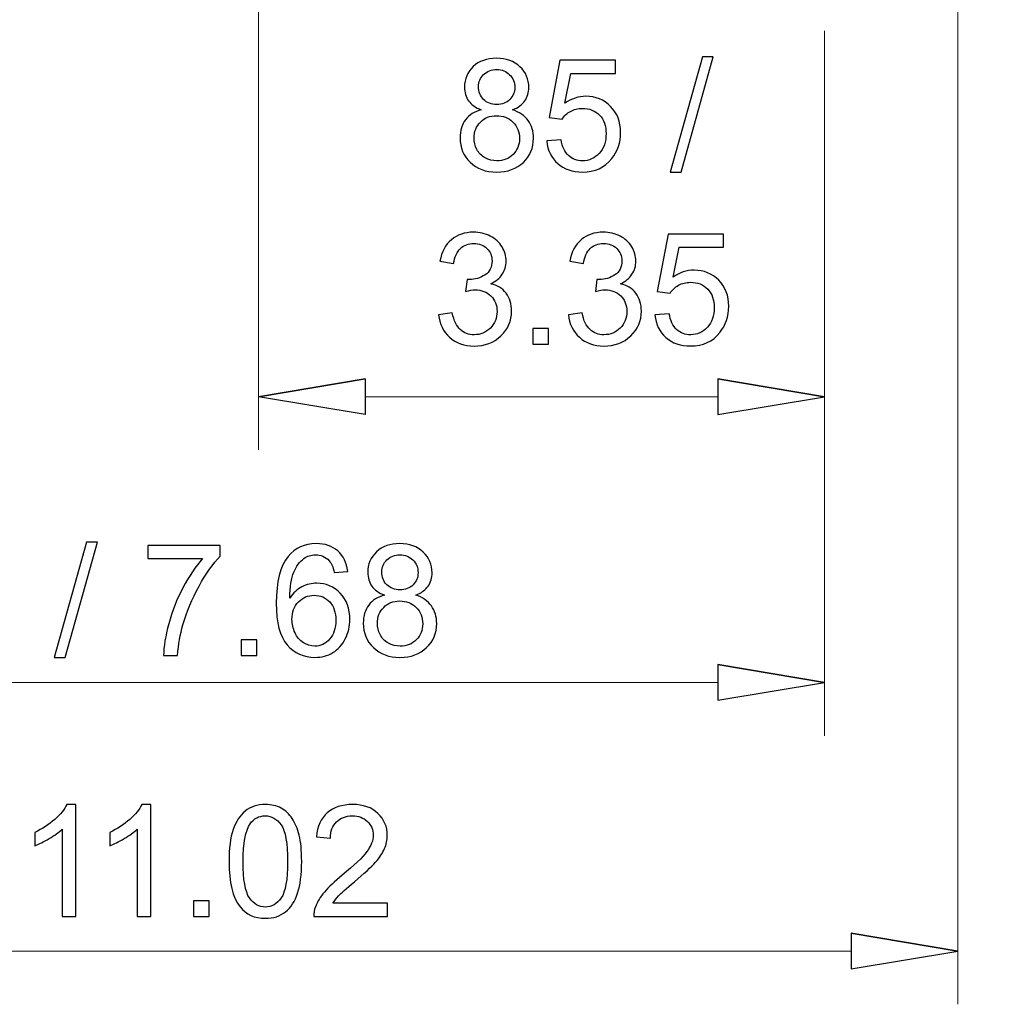
# Model space of a CAD drawing. Units: inches. Extents: x -5 to 5, y -3.7 to 3.7.
# Drawn here: x -2 to -1.3, y -1.7 to -1 of the extents above; entities that cross this region are included whole.
import ezdxf

# ---------------------------------------------------------------- set-up
doc = ezdxf.new("R2010")
doc.units = ezdxf.units.IN
doc.header["$MEASUREMENT"] = 0
doc.layers.add('HIDE', color=7, linetype='Continuous')

msp = doc.modelspace()

# ---------------------------------------------------------------- linework, layer by layer
at = {"layer": 'HIDE', "lineweight": 18}
for points in [[(-0.39374, -1.34007), (-0.39374, -1.34007), (-1.42594, -0.67752), (-1.42594, -0.67752)], [(-1.80528, -0.90504), (-1.80528, -0.90504), (-1.80528, -1.27236), (-1.80528, -1.27236)], [(-1.32233, -0.92343), (-1.32233, -0.92343), (-1.32233, -1.65516), (-1.32233, -1.65516)], [(-1.41432, -0.98289), (-1.41432, -0.98289), (-1.41432, -1.46968), (-1.41432, -1.46968)], [(-1.41432, -0.98289), (-1.41432, -0.98289), (-1.41432, -1.27236), (-1.41432, -1.27236)]]:
    msp.add_open_spline(points, degree=3, dxfattribs=at)
at = {"layer": 'HIDE'}
for points, knots in [([(-1.65143, -1.03743), (-1.65535, -1.036), (-1.65825, -1.03396), (-1.66015, -1.03129), (-1.66015, -1.03129), (-1.66203, -1.02864), (-1.66298, -1.02545), (-1.66298, -1.02174), (-1.66298, -1.02174), (-1.66298, -1.01613), (-1.66097, -1.01144), (-1.65694, -1.00762), (-1.65694, -1.00762), (-1.65291, -1.0038), (-1.64757, -1.00189), (-1.64089, -1.00189), (-1.64089, -1.00189), (-1.63417, -1.00189), (-1.62876, -1.00384), (-1.62466, -1.00774), (-1.62466, -1.00774), (-1.62057, -1.01165), (-1.61853, -1.0164), (-1.61853, -1.02201), (-1.61853, -1.02201), (-1.61853, -1.02557), (-1.61946, -1.02867), (-1.62132, -1.03132), (-1.62132, -1.03132), (-1.6232, -1.03396), (-1.62604, -1.036), (-1.62985, -1.03743), (-1.62985, -1.03743), (-1.62514, -1.03897), (-1.62154, -1.04144), (-1.61907, -1.04489), (-1.61907, -1.04489), (-1.61661, -1.04831), (-1.61537, -1.05241), (-1.61537, -1.05716), (-1.61537, -1.05716), (-1.61537, -1.06375), (-1.6177, -1.06927), (-1.62235, -1.07375), (-1.62235, -1.07375), (-1.627, -1.07823), (-1.63313, -1.08047), (-1.64073, -1.08047), (-1.64073, -1.08047), (-1.64832, -1.08047), (-1.65443, -1.07823), (-1.65909, -1.07373), (-1.65909, -1.07373), (-1.66375, -1.06924), (-1.66608, -1.06363), (-1.66608, -1.05691), (-1.66608, -1.05691), (-1.66608, -1.05191), (-1.66481, -1.04772), (-1.66226, -1.04433), (-1.66226, -1.04433), (-1.65974, -1.04096), (-1.65612, -1.03865), (-1.65143, -1.03743)], [0, 0, 0, 0, 0.058824, 0.058824, 0.058824, 0.058824, 0.117647, 0.117647, 0.117647, 0.117647, 0.176471, 0.176471, 0.176471, 0.176471, 0.235294, 0.235294, 0.235294, 0.235294, 0.294118, 0.294118, 0.294118, 0.294118, 0.352941, 0.352941, 0.352941, 0.352941, 0.411765, 0.411765, 0.411765, 0.411765, 0.470588, 0.470588, 0.470588, 0.470588, 0.529412, 0.529412, 0.529412, 0.529412, 0.588235, 0.588235, 0.588235, 0.588235, 0.647059, 0.647059, 0.647059, 0.647059, 0.705882, 0.705882, 0.705882, 0.705882, 0.764706, 0.764706, 0.764706, 0.764706, 0.823529, 0.823529, 0.823529, 0.823529, 0.882353, 0.882353, 0.882353, 0.882353, 1, 1, 1, 1]), ([(-1.60619, -1.059), (-1.60619, -1.059), (-1.59626, -1.05816), (-1.59626, -1.05816), (-1.59626, -1.05816), (-1.59552, -1.063), (-1.59382, -1.06662), (-1.59115, -1.06906), (-1.59115, -1.06906), (-1.58846, -1.07149), (-1.58524, -1.07271), (-1.58146, -1.07271), (-1.58146, -1.07271), (-1.57691, -1.07271), (-1.57306, -1.07099), (-1.56992, -1.06757), (-1.56992, -1.06757), (-1.56677, -1.06413), (-1.56519, -1.05958), (-1.56519, -1.05392), (-1.56519, -1.05392), (-1.56519, -1.04852), (-1.5667, -1.04428), (-1.56972, -1.04116), (-1.56972, -1.04116), (-1.57275, -1.03804), (-1.57671, -1.03648), (-1.58162, -1.03648), (-1.58162, -1.03648), (-1.58467, -1.03648), (-1.58741, -1.03718), (-1.58986, -1.03856), (-1.58986, -1.03856), (-1.59231, -1.03994), (-1.59423, -1.04173), (-1.59563, -1.04394), (-1.59563, -1.04394), (-1.59563, -1.04394), (-1.6045, -1.04279), (-1.6045, -1.04279), (-1.6045, -1.04279), (-1.6045, -1.04279), (-1.59705, -1.00327), (-1.59705, -1.00327), (-1.59705, -1.00327), (-1.59705, -1.00327), (-1.55878, -1.00327), (-1.55878, -1.00327), (-1.55878, -1.00327), (-1.55878, -1.00327), (-1.55878, -1.0123), (-1.55878, -1.0123), (-1.55878, -1.0123), (-1.55878, -1.0123), (-1.58948, -1.0123), (-1.58948, -1.0123), (-1.58948, -1.0123), (-1.58948, -1.0123), (-1.59364, -1.03297), (-1.59364, -1.03297), (-1.59364, -1.03297), (-1.58902, -1.02975), (-1.58417, -1.02813), (-1.57909, -1.02813), (-1.57909, -1.02813), (-1.57237, -1.02813), (-1.56671, -1.03046), (-1.56209, -1.03512), (-1.56209, -1.03512), (-1.55747, -1.03978), (-1.55516, -1.04576), (-1.55516, -1.05307), (-1.55516, -1.05307), (-1.55516, -1.06004), (-1.5572, -1.06606), (-1.56125, -1.07113), (-1.56125, -1.07113), (-1.56619, -1.07735), (-1.57293, -1.08047), (-1.58146, -1.08047), (-1.58146, -1.08047), (-1.58846, -1.08047), (-1.59418, -1.07852), (-1.59861, -1.07459), (-1.59861, -1.07459), (-1.60303, -1.07067), (-1.60556, -1.06547), (-1.60619, -1.059)], [0, 0, 0, 0, 0.043478, 0.043478, 0.043478, 0.043478, 0.086957, 0.086957, 0.086957, 0.086957, 0.130435, 0.130435, 0.130435, 0.130435, 0.173913, 0.173913, 0.173913, 0.173913, 0.217391, 0.217391, 0.217391, 0.217391, 0.26087, 0.26087, 0.26087, 0.26087, 0.304348, 0.304348, 0.304348, 0.304348, 0.347826, 0.347826, 0.347826, 0.347826, 0.391304, 0.391304, 0.391304, 0.391304, 0.434783, 0.434783, 0.434783, 0.434783, 0.478261, 0.478261, 0.478261, 0.478261, 0.521739, 0.521739, 0.521739, 0.521739, 0.565217, 0.565217, 0.565217, 0.565217, 0.608696, 0.608696, 0.608696, 0.608696, 0.652174, 0.652174, 0.652174, 0.652174, 0.695652, 0.695652, 0.695652, 0.695652, 0.73913, 0.73913, 0.73913, 0.73913, 0.782609, 0.782609, 0.782609, 0.782609, 0.826087, 0.826087, 0.826087, 0.826087, 0.869565, 0.869565, 0.869565, 0.869565, 0.913043, 0.913043, 0.913043, 0.913043, 1, 1, 1, 1]), ([(-1.52099, -1.08047), (-1.52099, -1.08047), (-1.49869, -1.0009), (-1.49869, -1.0009), (-1.49869, -1.0009), (-1.49869, -1.0009), (-1.49113, -1.0009), (-1.49113, -1.0009), (-1.49113, -1.0009), (-1.49113, -1.0009), (-1.51338, -1.08047), (-1.51338, -1.08047), (-1.51338, -1.08047), (-1.51338, -1.08047), (-1.52099, -1.08047), (-1.52099, -1.08047)], [0, 0, 0, 0, 0.2, 0.2, 0.2, 0.2, 0.4, 0.4, 0.4, 0.4, 0.6, 0.6, 0.6, 0.6, 1, 1, 1, 1]), ([(-1.65332, -1.02142), (-1.65332, -1.02505), (-1.65214, -1.02803), (-1.64981, -1.03034), (-1.64981, -1.03034), (-1.64746, -1.03265), (-1.64442, -1.03381), (-1.64067, -1.03381), (-1.64067, -1.03381), (-1.63704, -1.03381), (-1.63404, -1.03267), (-1.63172, -1.03037), (-1.63172, -1.03037), (-1.62939, -1.02808), (-1.62824, -1.02527), (-1.62824, -1.02195), (-1.62824, -1.02195), (-1.62824, -1.01848), (-1.62942, -1.01557), (-1.63182, -1.01321), (-1.63182, -1.01321), (-1.63422, -1.01085), (-1.6372, -1.00966), (-1.64078, -1.00966), (-1.64078, -1.00966), (-1.64438, -1.00966), (-1.64737, -1.01083), (-1.64976, -1.01312), (-1.64976, -1.01312), (-1.65214, -1.01543), (-1.65332, -1.01821), (-1.65332, -1.02142)], [0, 0, 0, 0, 0.111111, 0.111111, 0.111111, 0.111111, 0.222222, 0.222222, 0.222222, 0.222222, 0.333333, 0.333333, 0.333333, 0.333333, 0.444444, 0.444444, 0.444444, 0.444444, 0.555556, 0.555556, 0.555556, 0.555556, 0.666667, 0.666667, 0.666667, 0.666667, 0.777778, 0.777778, 0.777778, 0.777778, 1, 1, 1, 1]), ([(-1.65637, -1.05696), (-1.65637, -1.05965), (-1.65572, -1.06227), (-1.65445, -1.06478), (-1.65445, -1.06478), (-1.65318, -1.0673), (-1.65128, -1.06925), (-1.64875, -1.07063), (-1.64875, -1.07063), (-1.64623, -1.07201), (-1.64352, -1.07271), (-1.64062, -1.07271), (-1.64062, -1.07271), (-1.63611, -1.07271), (-1.63238, -1.07126), (-1.62944, -1.06834), (-1.62944, -1.06834), (-1.6265, -1.06544), (-1.62503, -1.06175), (-1.62503, -1.05727), (-1.62503, -1.05727), (-1.62503, -1.05272), (-1.62654, -1.04895), (-1.62957, -1.04598), (-1.62957, -1.04598), (-1.63259, -1.043), (-1.63639, -1.04152), (-1.64094, -1.04152), (-1.64094, -1.04152), (-1.64539, -1.04152), (-1.64906, -1.04299), (-1.65198, -1.04593), (-1.65198, -1.04593), (-1.6549, -1.04888), (-1.65637, -1.05256), (-1.65637, -1.05696)], [0, 0, 0, 0, 0.1, 0.1, 0.1, 0.1, 0.2, 0.2, 0.2, 0.2, 0.3, 0.3, 0.3, 0.3, 0.4, 0.4, 0.4, 0.4, 0.5, 0.5, 0.5, 0.5, 0.6, 0.6, 0.6, 0.6, 0.7, 0.7, 0.7, 0.7, 0.8, 0.8, 0.8, 0.8, 1, 1, 1, 1]), ([(-1.68088, -1.17894), (-1.68088, -1.17894), (-1.67144, -1.17769), (-1.67144, -1.17769), (-1.67144, -1.17769), (-1.67034, -1.18304), (-1.6685, -1.18689), (-1.6659, -1.18926), (-1.6659, -1.18926), (-1.66328, -1.19162), (-1.66011, -1.19281), (-1.65637, -1.19281), (-1.65637, -1.19281), (-1.65193, -1.19281), (-1.64816, -1.19126), (-1.6451, -1.18819), (-1.6451, -1.18819), (-1.64206, -1.1851), (-1.64051, -1.18129), (-1.64051, -1.17674), (-1.64051, -1.17674), (-1.64051, -1.1724), (-1.64193, -1.16881), (-1.64476, -1.166), (-1.64476, -1.166), (-1.64761, -1.16319), (-1.65121, -1.16178), (-1.65558, -1.16178), (-1.65558, -1.16178), (-1.65737, -1.16178), (-1.65959, -1.16213), (-1.66224, -1.16283), (-1.66224, -1.16283), (-1.66224, -1.16283), (-1.66119, -1.15454), (-1.66119, -1.15454), (-1.66119, -1.15454), (-1.66056, -1.15461), (-1.66006, -1.15464), (-1.65967, -1.15464), (-1.65967, -1.15464), (-1.65565, -1.15464), (-1.65203, -1.15359), (-1.64881, -1.15149), (-1.64881, -1.15149), (-1.64558, -1.14939), (-1.64397, -1.14615), (-1.64397, -1.14178), (-1.64397, -1.14178), (-1.64397, -1.13832), (-1.64515, -1.13544), (-1.6475, -1.13318), (-1.6475, -1.13318), (-1.64985, -1.13091), (-1.65287, -1.12976), (-1.65658, -1.12976), (-1.65658, -1.12976), (-1.66026, -1.12976), (-1.66332, -1.13092), (-1.66576, -1.13322), (-1.66576, -1.13322), (-1.66821, -1.13553), (-1.66979, -1.139), (-1.67049, -1.14363), (-1.67049, -1.14363), (-1.67049, -1.14363), (-1.67993, -1.14194), (-1.67993, -1.14194), (-1.67993, -1.14194), (-1.67878, -1.1356), (-1.67615, -1.13069), (-1.67206, -1.12721), (-1.67206, -1.12721), (-1.66796, -1.12374), (-1.66287, -1.12198), (-1.65678, -1.12198), (-1.65678, -1.12198), (-1.65259, -1.12198), (-1.64872, -1.12289), (-1.64519, -1.12469), (-1.64519, -1.12469), (-1.64166, -1.1265), (-1.63895, -1.12895), (-1.63707, -1.13207), (-1.63707, -1.13207), (-1.63521, -1.13519), (-1.63426, -1.13848), (-1.63426, -1.142), (-1.63426, -1.142), (-1.63426, -1.14531), (-1.63515, -1.14834), (-1.63695, -1.15108), (-1.63695, -1.15108), (-1.63874, -1.1538), (-1.64137, -1.15597), (-1.64487, -1.15758), (-1.64487, -1.15758), (-1.64031, -1.15862), (-1.63679, -1.16081), (-1.63426, -1.16412), (-1.63426, -1.16412), (-1.63175, -1.16742), (-1.6305, -1.17156), (-1.6305, -1.17652), (-1.6305, -1.17652), (-1.6305, -1.18324), (-1.63293, -1.18894), (-1.63784, -1.19361), (-1.63784, -1.19361), (-1.64273, -1.19829), (-1.64893, -1.20062), (-1.65642, -1.20062), (-1.65642, -1.20062), (-1.66318, -1.20062), (-1.66878, -1.19861), (-1.67325, -1.19458), (-1.67325, -1.19458), (-1.67771, -1.19057), (-1.68025, -1.18535), (-1.68088, -1.17894)], [0, 0, 0, 0, 0.032258, 0.032258, 0.032258, 0.032258, 0.064516, 0.064516, 0.064516, 0.064516, 0.096774, 0.096774, 0.096774, 0.096774, 0.129032, 0.129032, 0.129032, 0.129032, 0.16129, 0.16129, 0.16129, 0.16129, 0.193548, 0.193548, 0.193548, 0.193548, 0.225806, 0.225806, 0.225806, 0.225806, 0.258065, 0.258065, 0.258065, 0.258065, 0.290323, 0.290323, 0.290323, 0.290323, 0.322581, 0.322581, 0.322581, 0.322581, 0.354839, 0.354839, 0.354839, 0.354839, 0.387097, 0.387097, 0.387097, 0.387097, 0.419355, 0.419355, 0.419355, 0.419355, 0.451613, 0.451613, 0.451613, 0.451613, 0.483871, 0.483871, 0.483871, 0.483871, 0.516129, 0.516129, 0.516129, 0.516129, 0.548387, 0.548387, 0.548387, 0.548387, 0.580645, 0.580645, 0.580645, 0.580645, 0.612903, 0.612903, 0.612903, 0.612903, 0.645161, 0.645161, 0.645161, 0.645161, 0.677419, 0.677419, 0.677419, 0.677419, 0.709677, 0.709677, 0.709677, 0.709677, 0.741935, 0.741935, 0.741935, 0.741935, 0.774194, 0.774194, 0.774194, 0.774194, 0.806452, 0.806452, 0.806452, 0.806452, 0.83871, 0.83871, 0.83871, 0.83871, 0.870968, 0.870968, 0.870968, 0.870968, 0.903226, 0.903226, 0.903226, 0.903226, 0.935484, 0.935484, 0.935484, 0.935484, 1, 1, 1, 1]), ([(-1.59122, -1.17894), (-1.59122, -1.17894), (-1.58178, -1.17769), (-1.58178, -1.17769), (-1.58178, -1.17769), (-1.58069, -1.18304), (-1.57885, -1.18689), (-1.57625, -1.18926), (-1.57625, -1.18926), (-1.57363, -1.19162), (-1.57046, -1.19281), (-1.56672, -1.19281), (-1.56672, -1.19281), (-1.56227, -1.19281), (-1.55851, -1.19126), (-1.55544, -1.18819), (-1.55544, -1.18819), (-1.5524, -1.1851), (-1.55086, -1.18129), (-1.55086, -1.17674), (-1.55086, -1.17674), (-1.55086, -1.1724), (-1.55228, -1.16881), (-1.55511, -1.166), (-1.55511, -1.166), (-1.55795, -1.16319), (-1.56156, -1.16178), (-1.56593, -1.16178), (-1.56593, -1.16178), (-1.56772, -1.16178), (-1.56994, -1.16213), (-1.57259, -1.16283), (-1.57259, -1.16283), (-1.57259, -1.16283), (-1.57154, -1.15454), (-1.57154, -1.15454), (-1.57154, -1.15454), (-1.57091, -1.15461), (-1.57041, -1.15464), (-1.57001, -1.15464), (-1.57001, -1.15464), (-1.566, -1.15464), (-1.56238, -1.15359), (-1.55915, -1.15149), (-1.55915, -1.15149), (-1.55593, -1.14939), (-1.55431, -1.14615), (-1.55431, -1.14178), (-1.55431, -1.14178), (-1.55431, -1.13832), (-1.5555, -1.13544), (-1.55785, -1.13318), (-1.55785, -1.13318), (-1.56019, -1.13091), (-1.56322, -1.12976), (-1.56693, -1.12976), (-1.56693, -1.12976), (-1.5706, -1.12976), (-1.57367, -1.13092), (-1.5761, -1.13322), (-1.5761, -1.13322), (-1.57856, -1.13553), (-1.58013, -1.139), (-1.58083, -1.14363), (-1.58083, -1.14363), (-1.58083, -1.14363), (-1.59028, -1.14194), (-1.59028, -1.14194), (-1.59028, -1.14194), (-1.58913, -1.1356), (-1.5865, -1.13069), (-1.58241, -1.12721), (-1.58241, -1.12721), (-1.57831, -1.12374), (-1.57322, -1.12198), (-1.56713, -1.12198), (-1.56713, -1.12198), (-1.56293, -1.12198), (-1.55906, -1.12289), (-1.55554, -1.12469), (-1.55554, -1.12469), (-1.552, -1.1265), (-1.5493, -1.12895), (-1.54742, -1.13207), (-1.54742, -1.13207), (-1.54556, -1.13519), (-1.54461, -1.13848), (-1.54461, -1.142), (-1.54461, -1.142), (-1.54461, -1.14531), (-1.5455, -1.14834), (-1.5473, -1.15108), (-1.5473, -1.15108), (-1.54909, -1.1538), (-1.55172, -1.15597), (-1.55521, -1.15758), (-1.55521, -1.15758), (-1.55066, -1.15862), (-1.54713, -1.16081), (-1.54461, -1.16412), (-1.54461, -1.16412), (-1.5421, -1.16742), (-1.54084, -1.17156), (-1.54084, -1.17652), (-1.54084, -1.17652), (-1.54084, -1.18324), (-1.54328, -1.18894), (-1.54819, -1.19361), (-1.54819, -1.19361), (-1.55308, -1.19829), (-1.55928, -1.20062), (-1.56677, -1.20062), (-1.56677, -1.20062), (-1.57352, -1.20062), (-1.57913, -1.19861), (-1.58359, -1.19458), (-1.58359, -1.19458), (-1.58806, -1.19057), (-1.5906, -1.18535), (-1.59122, -1.17894)], [0, 0, 0, 0, 0.032258, 0.032258, 0.032258, 0.032258, 0.064516, 0.064516, 0.064516, 0.064516, 0.096774, 0.096774, 0.096774, 0.096774, 0.129032, 0.129032, 0.129032, 0.129032, 0.16129, 0.16129, 0.16129, 0.16129, 0.193548, 0.193548, 0.193548, 0.193548, 0.225806, 0.225806, 0.225806, 0.225806, 0.258065, 0.258065, 0.258065, 0.258065, 0.290323, 0.290323, 0.290323, 0.290323, 0.322581, 0.322581, 0.322581, 0.322581, 0.354839, 0.354839, 0.354839, 0.354839, 0.387097, 0.387097, 0.387097, 0.387097, 0.419355, 0.419355, 0.419355, 0.419355, 0.451613, 0.451613, 0.451613, 0.451613, 0.483871, 0.483871, 0.483871, 0.483871, 0.516129, 0.516129, 0.516129, 0.516129, 0.548387, 0.548387, 0.548387, 0.548387, 0.580645, 0.580645, 0.580645, 0.580645, 0.612903, 0.612903, 0.612903, 0.612903, 0.645161, 0.645161, 0.645161, 0.645161, 0.677419, 0.677419, 0.677419, 0.677419, 0.709677, 0.709677, 0.709677, 0.709677, 0.741935, 0.741935, 0.741935, 0.741935, 0.774194, 0.774194, 0.774194, 0.774194, 0.806452, 0.806452, 0.806452, 0.806452, 0.83871, 0.83871, 0.83871, 0.83871, 0.870968, 0.870968, 0.870968, 0.870968, 0.903226, 0.903226, 0.903226, 0.903226, 0.935484, 0.935484, 0.935484, 0.935484, 1, 1, 1, 1]), ([(-1.53149, -1.1791), (-1.53149, -1.1791), (-1.52157, -1.17826), (-1.52157, -1.17826), (-1.52157, -1.17826), (-1.52083, -1.18309), (-1.51913, -1.18671), (-1.51646, -1.18915), (-1.51646, -1.18915), (-1.51377, -1.19159), (-1.51055, -1.19281), (-1.50677, -1.19281), (-1.50677, -1.19281), (-1.50222, -1.19281), (-1.49836, -1.19109), (-1.49523, -1.18767), (-1.49523, -1.18767), (-1.49207, -1.18422), (-1.4905, -1.17967), (-1.4905, -1.17401), (-1.4905, -1.17401), (-1.4905, -1.16862), (-1.492, -1.16437), (-1.49503, -1.16126), (-1.49503, -1.16126), (-1.49806, -1.15814), (-1.50202, -1.15658), (-1.50693, -1.15658), (-1.50693, -1.15658), (-1.50997, -1.15658), (-1.51272, -1.15728), (-1.51517, -1.15866), (-1.51517, -1.15866), (-1.51762, -1.16004), (-1.51954, -1.16183), (-1.52094, -1.16403), (-1.52094, -1.16403), (-1.52094, -1.16403), (-1.52981, -1.16289), (-1.52981, -1.16289), (-1.52981, -1.16289), (-1.52981, -1.16289), (-1.52235, -1.12336), (-1.52235, -1.12336), (-1.52235, -1.12336), (-1.52235, -1.12336), (-1.48408, -1.12336), (-1.48408, -1.12336), (-1.48408, -1.12336), (-1.48408, -1.12336), (-1.48408, -1.13239), (-1.48408, -1.13239), (-1.48408, -1.13239), (-1.48408, -1.13239), (-1.51479, -1.13239), (-1.51479, -1.13239), (-1.51479, -1.13239), (-1.51479, -1.13239), (-1.51895, -1.15307), (-1.51895, -1.15307), (-1.51895, -1.15307), (-1.51433, -1.14984), (-1.50947, -1.14823), (-1.5044, -1.14823), (-1.5044, -1.14823), (-1.49768, -1.14823), (-1.49202, -1.15056), (-1.4874, -1.15522), (-1.4874, -1.15522), (-1.48278, -1.15987), (-1.48046, -1.16586), (-1.48046, -1.17317), (-1.48046, -1.17317), (-1.48046, -1.18014), (-1.48251, -1.18616), (-1.48656, -1.19123), (-1.48656, -1.19123), (-1.4915, -1.19744), (-1.49824, -1.20056), (-1.50677, -1.20056), (-1.50677, -1.20056), (-1.51377, -1.20056), (-1.51949, -1.19861), (-1.52391, -1.19469), (-1.52391, -1.19469), (-1.52834, -1.19076), (-1.53087, -1.18557), (-1.53149, -1.1791)], [0, 0, 0, 0, 0.043478, 0.043478, 0.043478, 0.043478, 0.086957, 0.086957, 0.086957, 0.086957, 0.130435, 0.130435, 0.130435, 0.130435, 0.173913, 0.173913, 0.173913, 0.173913, 0.217391, 0.217391, 0.217391, 0.217391, 0.26087, 0.26087, 0.26087, 0.26087, 0.304348, 0.304348, 0.304348, 0.304348, 0.347826, 0.347826, 0.347826, 0.347826, 0.391304, 0.391304, 0.391304, 0.391304, 0.434783, 0.434783, 0.434783, 0.434783, 0.478261, 0.478261, 0.478261, 0.478261, 0.521739, 0.521739, 0.521739, 0.521739, 0.565217, 0.565217, 0.565217, 0.565217, 0.608696, 0.608696, 0.608696, 0.608696, 0.652174, 0.652174, 0.652174, 0.652174, 0.695652, 0.695652, 0.695652, 0.695652, 0.73913, 0.73913, 0.73913, 0.73913, 0.782609, 0.782609, 0.782609, 0.782609, 0.826087, 0.826087, 0.826087, 0.826087, 0.869565, 0.869565, 0.869565, 0.869565, 0.913043, 0.913043, 0.913043, 0.913043, 1, 1, 1, 1]), ([(-1.61584, -1.19926), (-1.61584, -1.19926), (-1.61584, -1.18849), (-1.61584, -1.18849), (-1.61584, -1.18849), (-1.61584, -1.18849), (-1.60507, -1.18849), (-1.60507, -1.18849), (-1.60507, -1.18849), (-1.60507, -1.18849), (-1.60507, -1.19926), (-1.60507, -1.19926), (-1.60507, -1.19926), (-1.60507, -1.19926), (-1.61584, -1.19926), (-1.61584, -1.19926)], [0, 0, 0, 0, 0.2, 0.2, 0.2, 0.2, 0.4, 0.4, 0.4, 0.4, 0.6, 0.6, 0.6, 0.6, 1, 1, 1, 1]), ([(-1.73169, -1.2233), (-1.73169, -1.2233), (-1.80528, -1.23556), (-1.80528, -1.23556), (-1.80528, -1.23556), (-1.80528, -1.23556), (-1.73169, -1.2233), (-1.73169, -1.2233)], [0, 0, 0, 0, 0.333333, 0.333333, 0.333333, 0.333333, 1, 1, 1, 1]), ([(-1.80528, -1.23556), (-1.80528, -1.23556), (-1.73169, -1.24783), (-1.73169, -1.24783), (-1.73169, -1.24783), (-1.73169, -1.24783), (-1.73169, -1.2233), (-1.73169, -1.2233), (-1.73169, -1.2233), (-1.73169, -1.2233), (-1.80528, -1.23556), (-1.80528, -1.23556)], [0, 0, 0, 0, 0.25, 0.25, 0.25, 0.25, 0.5, 0.5, 0.5, 0.5, 1, 1, 1, 1]), ([(-1.48791, -1.2233), (-1.48791, -1.2233), (-1.41432, -1.23556), (-1.41432, -1.23556), (-1.41432, -1.23556), (-1.41432, -1.23556), (-1.48791, -1.2233), (-1.48791, -1.2233)], [0, 0, 0, 0, 0.333333, 0.333333, 0.333333, 0.333333, 1, 1, 1, 1]), ([(-1.41432, -1.23556), (-1.41432, -1.23556), (-1.48791, -1.24783), (-1.48791, -1.24783), (-1.48791, -1.24783), (-1.48791, -1.24783), (-1.48791, -1.2233), (-1.48791, -1.2233), (-1.48791, -1.2233), (-1.48791, -1.2233), (-1.41432, -1.23556), (-1.41432, -1.23556)], [0, 0, 0, 0, 0.25, 0.25, 0.25, 0.25, 0.5, 0.5, 0.5, 0.5, 1, 1, 1, 1]), ([(-1.94644, -1.41559), (-1.94644, -1.41559), (-1.92413, -1.33602), (-1.92413, -1.33602), (-1.92413, -1.33602), (-1.92413, -1.33602), (-1.91657, -1.33602), (-1.91657, -1.33602), (-1.91657, -1.33602), (-1.91657, -1.33602), (-1.93882, -1.41559), (-1.93882, -1.41559), (-1.93882, -1.41559), (-1.93882, -1.41559), (-1.94644, -1.41559), (-1.94644, -1.41559)], [0, 0, 0, 0, 0.2, 0.2, 0.2, 0.2, 0.4, 0.4, 0.4, 0.4, 0.6, 0.6, 0.6, 0.6, 1, 1, 1, 1]), ([(-1.88162, -1.34742), (-1.88162, -1.34742), (-1.88162, -1.33833), (-1.88162, -1.33833), (-1.88162, -1.33833), (-1.88162, -1.33833), (-1.83181, -1.33833), (-1.83181, -1.33833), (-1.83181, -1.33833), (-1.83181, -1.33833), (-1.83181, -1.34568), (-1.83181, -1.34568), (-1.83181, -1.34568), (-1.8367, -1.35089), (-1.84156, -1.35783), (-1.84637, -1.36646), (-1.84637, -1.36646), (-1.85118, -1.3751), (-1.8549, -1.384), (-1.85752, -1.39312), (-1.85752, -1.39312), (-1.85942, -1.39957), (-1.86062, -1.40661), (-1.86114, -1.41428), (-1.86114, -1.41428), (-1.86114, -1.41428), (-1.87085, -1.41428), (-1.87085, -1.41428), (-1.87085, -1.41428), (-1.87074, -1.40823), (-1.86956, -1.40092), (-1.86728, -1.39233), (-1.86728, -1.39233), (-1.86501, -1.38377), (-1.86175, -1.37549), (-1.8575, -1.36754), (-1.8575, -1.36754), (-1.85324, -1.35958), (-1.84872, -1.35287), (-1.84392, -1.34742), (-1.84392, -1.34742), (-1.84392, -1.34742), (-1.88162, -1.34742), (-1.88162, -1.34742)], [0, 0, 0, 0, 0.083333, 0.083333, 0.083333, 0.083333, 0.166667, 0.166667, 0.166667, 0.166667, 0.25, 0.25, 0.25, 0.25, 0.333333, 0.333333, 0.333333, 0.333333, 0.416667, 0.416667, 0.416667, 0.416667, 0.5, 0.5, 0.5, 0.5, 0.583333, 0.583333, 0.583333, 0.583333, 0.666667, 0.666667, 0.666667, 0.666667, 0.75, 0.75, 0.75, 0.75, 0.833333, 0.833333, 0.833333, 0.833333, 1, 1, 1, 1]), ([(-1.74357, -1.35618), (-1.74357, -1.35618), (-1.75296, -1.35691), (-1.75296, -1.35691), (-1.75296, -1.35691), (-1.7538, -1.3532), (-1.75498, -1.3505), (-1.75652, -1.34883), (-1.75652, -1.34883), (-1.75909, -1.34613), (-1.76224, -1.34478), (-1.76598, -1.34478), (-1.76598, -1.34478), (-1.76899, -1.34478), (-1.77163, -1.34563), (-1.7739, -1.34731), (-1.7739, -1.34731), (-1.77688, -1.34948), (-1.77922, -1.35265), (-1.78094, -1.35681), (-1.78094, -1.35681), (-1.78265, -1.36096), (-1.78354, -1.36689), (-1.78361, -1.3746), (-1.78361, -1.3746), (-1.78134, -1.37114), (-1.77856, -1.36856), (-1.77526, -1.36687), (-1.77526, -1.36687), (-1.77198, -1.36521), (-1.76853, -1.36437), (-1.76493, -1.36437), (-1.76493, -1.36437), (-1.75862, -1.36437), (-1.75326, -1.36668), (-1.74884, -1.37132), (-1.74884, -1.37132), (-1.74441, -1.37596), (-1.74219, -1.38194), (-1.74219, -1.38929), (-1.74219, -1.38929), (-1.74219, -1.39413), (-1.74325, -1.39861), (-1.74533, -1.40276), (-1.74533, -1.40276), (-1.74741, -1.4069), (-1.75027, -1.41009), (-1.75391, -1.4123), (-1.75391, -1.4123), (-1.75754, -1.4145), (-1.76167, -1.41559), (-1.76629, -1.41559), (-1.76629, -1.41559), (-1.77417, -1.41559), (-1.78059, -1.41271), (-1.78555, -1.4069), (-1.78555, -1.4069), (-1.79053, -1.40111), (-1.793, -1.39157), (-1.793, -1.37827), (-1.793, -1.37827), (-1.793, -1.3634), (-1.79026, -1.35259), (-1.78476, -1.34584), (-1.78476, -1.34584), (-1.77998, -1.33996), (-1.77353, -1.33701), (-1.76539, -1.33701), (-1.76539, -1.33701), (-1.75935, -1.33701), (-1.75439, -1.33871), (-1.75052, -1.34211), (-1.75052, -1.34211), (-1.74665, -1.3455), (-1.74434, -1.3502), (-1.74357, -1.35618)], [0, 0, 0, 0, 0.05, 0.05, 0.05, 0.05, 0.1, 0.1, 0.1, 0.1, 0.15, 0.15, 0.15, 0.15, 0.2, 0.2, 0.2, 0.2, 0.25, 0.25, 0.25, 0.25, 0.3, 0.3, 0.3, 0.3, 0.35, 0.35, 0.35, 0.35, 0.4, 0.4, 0.4, 0.4, 0.45, 0.45, 0.45, 0.45, 0.5, 0.5, 0.5, 0.5, 0.55, 0.55, 0.55, 0.55, 0.6, 0.6, 0.6, 0.6, 0.65, 0.65, 0.65, 0.65, 0.7, 0.7, 0.7, 0.7, 0.75, 0.75, 0.75, 0.75, 0.8, 0.8, 0.8, 0.8, 0.85, 0.85, 0.85, 0.85, 0.9, 0.9, 0.9, 0.9, 1, 1, 1, 1]), ([(-1.71826, -1.37256), (-1.72218, -1.37112), (-1.72508, -1.36908), (-1.72698, -1.36641), (-1.72698, -1.36641), (-1.72886, -1.36376), (-1.72981, -1.36057), (-1.72981, -1.35686), (-1.72981, -1.35686), (-1.72981, -1.35125), (-1.7278, -1.34656), (-1.72377, -1.34274), (-1.72377, -1.34274), (-1.71974, -1.33893), (-1.7144, -1.33701), (-1.70772, -1.33701), (-1.70772, -1.33701), (-1.701, -1.33701), (-1.69559, -1.33896), (-1.69149, -1.34287), (-1.69149, -1.34287), (-1.6874, -1.34677), (-1.68536, -1.35152), (-1.68536, -1.35713), (-1.68536, -1.35713), (-1.68536, -1.36069), (-1.68629, -1.3638), (-1.68815, -1.36644), (-1.68815, -1.36644), (-1.69004, -1.36908), (-1.69287, -1.37112), (-1.69668, -1.37256), (-1.69668, -1.37256), (-1.69197, -1.37409), (-1.68837, -1.37657), (-1.6859, -1.38001), (-1.6859, -1.38001), (-1.68344, -1.38343), (-1.6822, -1.38754), (-1.6822, -1.39228), (-1.6822, -1.39228), (-1.6822, -1.39887), (-1.68454, -1.40439), (-1.68918, -1.40887), (-1.68918, -1.40887), (-1.69383, -1.41335), (-1.69996, -1.41559), (-1.70756, -1.41559), (-1.70756, -1.41559), (-1.71515, -1.41559), (-1.72126, -1.41335), (-1.72592, -1.40885), (-1.72592, -1.40885), (-1.73058, -1.40436), (-1.73291, -1.39875), (-1.73291, -1.39203), (-1.73291, -1.39203), (-1.73291, -1.38703), (-1.73164, -1.38284), (-1.72909, -1.37945), (-1.72909, -1.37945), (-1.72657, -1.37609), (-1.72295, -1.37378), (-1.71826, -1.37256)], [0, 0, 0, 0, 0.058824, 0.058824, 0.058824, 0.058824, 0.117647, 0.117647, 0.117647, 0.117647, 0.176471, 0.176471, 0.176471, 0.176471, 0.235294, 0.235294, 0.235294, 0.235294, 0.294118, 0.294118, 0.294118, 0.294118, 0.352941, 0.352941, 0.352941, 0.352941, 0.411765, 0.411765, 0.411765, 0.411765, 0.470588, 0.470588, 0.470588, 0.470588, 0.529412, 0.529412, 0.529412, 0.529412, 0.588235, 0.588235, 0.588235, 0.588235, 0.647059, 0.647059, 0.647059, 0.647059, 0.705882, 0.705882, 0.705882, 0.705882, 0.764706, 0.764706, 0.764706, 0.764706, 0.823529, 0.823529, 0.823529, 0.823529, 0.882353, 0.882353, 0.882353, 0.882353, 1, 1, 1, 1]), ([(-1.72015, -1.35654), (-1.72015, -1.36017), (-1.71897, -1.36315), (-1.71664, -1.36546), (-1.71664, -1.36546), (-1.7143, -1.36777), (-1.71125, -1.36894), (-1.7075, -1.36894), (-1.7075, -1.36894), (-1.70387, -1.36894), (-1.70087, -1.36779), (-1.69855, -1.3655), (-1.69855, -1.3655), (-1.69622, -1.3632), (-1.69507, -1.36039), (-1.69507, -1.35707), (-1.69507, -1.35707), (-1.69507, -1.3536), (-1.69625, -1.3507), (-1.69865, -1.34833), (-1.69865, -1.34833), (-1.70106, -1.34597), (-1.70403, -1.34478), (-1.70761, -1.34478), (-1.70761, -1.34478), (-1.71121, -1.34478), (-1.7142, -1.34595), (-1.71659, -1.34824), (-1.71659, -1.34824), (-1.71897, -1.35056), (-1.72015, -1.35333), (-1.72015, -1.35654)], [0, 0, 0, 0, 0.111111, 0.111111, 0.111111, 0.111111, 0.222222, 0.222222, 0.222222, 0.222222, 0.333333, 0.333333, 0.333333, 0.333333, 0.444444, 0.444444, 0.444444, 0.444444, 0.555556, 0.555556, 0.555556, 0.555556, 0.666667, 0.666667, 0.666667, 0.666667, 0.777778, 0.777778, 0.777778, 0.777778, 1, 1, 1, 1]), ([(-1.78215, -1.38934), (-1.78215, -1.3926), (-1.78144, -1.39572), (-1.78007, -1.3987), (-1.78007, -1.3987), (-1.77869, -1.40167), (-1.77675, -1.40393), (-1.77428, -1.40549), (-1.77428, -1.40549), (-1.77179, -1.40704), (-1.76917, -1.40783), (-1.76645, -1.40783), (-1.76645, -1.40783), (-1.76245, -1.40783), (-1.75903, -1.40622), (-1.75617, -1.403), (-1.75617, -1.403), (-1.7533, -1.39977), (-1.75187, -1.3954), (-1.75187, -1.38988), (-1.75187, -1.38988), (-1.75187, -1.38456), (-1.75328, -1.38037), (-1.75611, -1.3773), (-1.75611, -1.3773), (-1.75894, -1.37424), (-1.76251, -1.37272), (-1.76681, -1.37272), (-1.76681, -1.37272), (-1.77109, -1.37272), (-1.77471, -1.37424), (-1.77769, -1.3773), (-1.77769, -1.3773), (-1.78066, -1.38037), (-1.78215, -1.38438), (-1.78215, -1.38934)], [0, 0, 0, 0, 0.1, 0.1, 0.1, 0.1, 0.2, 0.2, 0.2, 0.2, 0.3, 0.3, 0.3, 0.3, 0.4, 0.4, 0.4, 0.4, 0.5, 0.5, 0.5, 0.5, 0.6, 0.6, 0.6, 0.6, 0.7, 0.7, 0.7, 0.7, 0.8, 0.8, 0.8, 0.8, 1, 1, 1, 1]), ([(-1.7232, -1.39209), (-1.7232, -1.39477), (-1.72256, -1.39739), (-1.72128, -1.3999), (-1.72128, -1.3999), (-1.72001, -1.40242), (-1.71811, -1.40437), (-1.71558, -1.40576), (-1.71558, -1.40576), (-1.71306, -1.40713), (-1.71035, -1.40783), (-1.70745, -1.40783), (-1.70745, -1.40783), (-1.70294, -1.40783), (-1.69921, -1.40638), (-1.69627, -1.40346), (-1.69627, -1.40346), (-1.69333, -1.40056), (-1.69186, -1.39687), (-1.69186, -1.39239), (-1.69186, -1.39239), (-1.69186, -1.38784), (-1.69337, -1.38407), (-1.6964, -1.3811), (-1.6964, -1.3811), (-1.69943, -1.37813), (-1.70322, -1.37664), (-1.70777, -1.37664), (-1.70777, -1.37664), (-1.71222, -1.37664), (-1.71589, -1.37811), (-1.71881, -1.38105), (-1.71881, -1.38105), (-1.72173, -1.384), (-1.7232, -1.38768), (-1.7232, -1.39209)], [0, 0, 0, 0, 0.1, 0.1, 0.1, 0.1, 0.2, 0.2, 0.2, 0.2, 0.3, 0.3, 0.3, 0.3, 0.4, 0.4, 0.4, 0.4, 0.5, 0.5, 0.5, 0.5, 0.6, 0.6, 0.6, 0.6, 0.7, 0.7, 0.7, 0.7, 0.8, 0.8, 0.8, 0.8, 1, 1, 1, 1]), ([(-1.81715, -1.41428), (-1.81715, -1.41428), (-1.81715, -1.40352), (-1.81715, -1.40352), (-1.81715, -1.40352), (-1.81715, -1.40352), (-1.80639, -1.40352), (-1.80639, -1.40352), (-1.80639, -1.40352), (-1.80639, -1.40352), (-1.80639, -1.41428), (-1.80639, -1.41428), (-1.80639, -1.41428), (-1.80639, -1.41428), (-1.81715, -1.41428), (-1.81715, -1.41428)], [0, 0, 0, 0, 0.2, 0.2, 0.2, 0.2, 0.4, 0.4, 0.4, 0.4, 0.6, 0.6, 0.6, 0.6, 1, 1, 1, 1]), ([(-1.48791, -1.42062), (-1.48791, -1.42062), (-1.41432, -1.43288), (-1.41432, -1.43288), (-1.41432, -1.43288), (-1.41432, -1.43288), (-1.48791, -1.42062), (-1.48791, -1.42062)], [0, 0, 0, 0, 0.333333, 0.333333, 0.333333, 0.333333, 1, 1, 1, 1]), ([(-1.41432, -1.43288), (-1.41432, -1.43288), (-1.48791, -1.44515), (-1.48791, -1.44515), (-1.48791, -1.44515), (-1.48791, -1.44515), (-1.48791, -1.42062), (-1.48791, -1.42062), (-1.48791, -1.42062), (-1.48791, -1.42062), (-1.41432, -1.43288), (-1.41432, -1.43288)], [0, 0, 0, 0, 0.25, 0.25, 0.25, 0.25, 0.5, 0.5, 0.5, 0.5, 1, 1, 1, 1]), ([(-1.93154, -1.59447), (-1.93154, -1.59447), (-1.94098, -1.59447), (-1.94098, -1.59447), (-1.94098, -1.59447), (-1.94098, -1.59447), (-1.94098, -1.53427), (-1.94098, -1.53427), (-1.94098, -1.53427), (-1.94326, -1.53644), (-1.94624, -1.53861), (-1.94993, -1.54077), (-1.94993, -1.54077), (-1.95363, -1.54294), (-1.95695, -1.54457), (-1.95989, -1.54565), (-1.95989, -1.54565), (-1.95989, -1.54565), (-1.95989, -1.53653), (-1.95989, -1.53653), (-1.95989, -1.53653), (-1.9546, -1.53404), (-1.94998, -1.53102), (-1.94602, -1.5275), (-1.94602, -1.5275), (-1.94208, -1.52395), (-1.93926, -1.52053), (-1.93762, -1.51719), (-1.93762, -1.51719), (-1.93762, -1.51719), (-1.93154, -1.51719), (-1.93154, -1.51719), (-1.93154, -1.51719), (-1.93154, -1.51719), (-1.93154, -1.59447), (-1.93154, -1.59447)], [0, 0, 0, 0, 0.1, 0.1, 0.1, 0.1, 0.2, 0.2, 0.2, 0.2, 0.3, 0.3, 0.3, 0.3, 0.4, 0.4, 0.4, 0.4, 0.5, 0.5, 0.5, 0.5, 0.6, 0.6, 0.6, 0.6, 0.7, 0.7, 0.7, 0.7, 0.8, 0.8, 0.8, 0.8, 1, 1, 1, 1]), ([(-1.87973, -1.59447), (-1.87973, -1.59447), (-1.88917, -1.59447), (-1.88917, -1.59447), (-1.88917, -1.59447), (-1.88917, -1.59447), (-1.88917, -1.53427), (-1.88917, -1.53427), (-1.88917, -1.53427), (-1.89144, -1.53644), (-1.89442, -1.53861), (-1.89811, -1.54077), (-1.89811, -1.54077), (-1.90182, -1.54294), (-1.90513, -1.54457), (-1.90807, -1.54565), (-1.90807, -1.54565), (-1.90807, -1.54565), (-1.90807, -1.53653), (-1.90807, -1.53653), (-1.90807, -1.53653), (-1.90279, -1.53404), (-1.89817, -1.53102), (-1.8942, -1.5275), (-1.8942, -1.5275), (-1.89026, -1.52395), (-1.88745, -1.52053), (-1.8858, -1.51719), (-1.8858, -1.51719), (-1.8858, -1.51719), (-1.87973, -1.51719), (-1.87973, -1.51719), (-1.87973, -1.51719), (-1.87973, -1.51719), (-1.87973, -1.59447), (-1.87973, -1.59447)], [0, 0, 0, 0, 0.1, 0.1, 0.1, 0.1, 0.2, 0.2, 0.2, 0.2, 0.3, 0.3, 0.3, 0.3, 0.4, 0.4, 0.4, 0.4, 0.5, 0.5, 0.5, 0.5, 0.6, 0.6, 0.6, 0.6, 0.7, 0.7, 0.7, 0.7, 0.8, 0.8, 0.8, 0.8, 1, 1, 1, 1]), ([(-1.82566, -1.55652), (-1.82566, -1.54742), (-1.82472, -1.54009), (-1.82284, -1.53456), (-1.82284, -1.53456), (-1.82098, -1.529), (-1.81819, -1.52472), (-1.8145, -1.52171), (-1.8145, -1.52171), (-1.8108, -1.5187), (-1.80617, -1.51719), (-1.80057, -1.51719), (-1.80057, -1.51719), (-1.79643, -1.51719), (-1.79281, -1.51804), (-1.7897, -1.5197), (-1.7897, -1.5197), (-1.78658, -1.52135), (-1.78402, -1.52375), (-1.78198, -1.52689), (-1.78198, -1.52689), (-1.77995, -1.53002), (-1.77836, -1.53384), (-1.77721, -1.53833), (-1.77721, -1.53833), (-1.77605, -1.54283), (-1.77547, -1.54889), (-1.77547, -1.55652), (-1.77547, -1.55652), (-1.77547, -1.56555), (-1.77641, -1.57283), (-1.77825, -1.57838), (-1.77825, -1.57838), (-1.78011, -1.58393), (-1.78289, -1.58822), (-1.78658, -1.59124), (-1.78658, -1.59124), (-1.79027, -1.59427), (-1.79493, -1.59578), (-1.80057, -1.59578), (-1.80057, -1.59578), (-1.80799, -1.59578), (-1.81381, -1.59313), (-1.81804, -1.5878), (-1.81804, -1.5878), (-1.82311, -1.58141), (-1.82566, -1.57096), (-1.82566, -1.55652)], [0, 0, 0, 0, 0.076923, 0.076923, 0.076923, 0.076923, 0.153846, 0.153846, 0.153846, 0.153846, 0.230769, 0.230769, 0.230769, 0.230769, 0.307692, 0.307692, 0.307692, 0.307692, 0.384615, 0.384615, 0.384615, 0.384615, 0.461538, 0.461538, 0.461538, 0.461538, 0.538462, 0.538462, 0.538462, 0.538462, 0.615385, 0.615385, 0.615385, 0.615385, 0.692308, 0.692308, 0.692308, 0.692308, 0.769231, 0.769231, 0.769231, 0.769231, 0.846154, 0.846154, 0.846154, 0.846154, 1, 1, 1, 1]), ([(-1.7162, -1.58539), (-1.7162, -1.58539), (-1.7162, -1.59447), (-1.7162, -1.59447), (-1.7162, -1.59447), (-1.7162, -1.59447), (-1.76707, -1.59447), (-1.76707, -1.59447), (-1.76707, -1.59447), (-1.76714, -1.59219), (-1.76678, -1.59001), (-1.76598, -1.58791), (-1.76598, -1.58791), (-1.76469, -1.58444), (-1.76261, -1.58103), (-1.75976, -1.57766), (-1.75976, -1.57766), (-1.75689, -1.57431), (-1.75277, -1.57043), (-1.7474, -1.56602), (-1.7474, -1.56602), (-1.73903, -1.55915), (-1.73337, -1.55372), (-1.73043, -1.54971), (-1.73043, -1.54971), (-1.72749, -1.54572), (-1.72602, -1.54192), (-1.72602, -1.53835), (-1.72602, -1.53835), (-1.72602, -1.53461), (-1.72737, -1.53146), (-1.73004, -1.52887), (-1.73004, -1.52887), (-1.73272, -1.52631), (-1.73622, -1.52502), (-1.74052, -1.52502), (-1.74052, -1.52502), (-1.74507, -1.52502), (-1.7487, -1.52639), (-1.75143, -1.52913), (-1.75143, -1.52913), (-1.75417, -1.53185), (-1.75555, -1.53563), (-1.75559, -1.54045), (-1.75559, -1.54045), (-1.75559, -1.54045), (-1.7653, -1.53946), (-1.7653, -1.53946), (-1.7653, -1.53946), (-1.76463, -1.53221), (-1.76213, -1.52669), (-1.75779, -1.52289), (-1.75779, -1.52289), (-1.75345, -1.51909), (-1.74761, -1.51719), (-1.7403, -1.51719), (-1.7403, -1.51719), (-1.73292, -1.51719), (-1.72708, -1.51926), (-1.72278, -1.52334), (-1.72278, -1.52334), (-1.71846, -1.52744), (-1.71631, -1.53251), (-1.71631, -1.53857), (-1.71631, -1.53857), (-1.71631, -1.54165), (-1.71694, -1.54468), (-1.71821, -1.54765), (-1.71821, -1.54765), (-1.71946, -1.55063), (-1.72156, -1.55376), (-1.72448, -1.55704), (-1.72448, -1.55704), (-1.7274, -1.56034), (-1.73226, -1.56485), (-1.73905, -1.57059), (-1.73905, -1.57059), (-1.74471, -1.57535), (-1.74835, -1.57857), (-1.74996, -1.58028), (-1.74996, -1.58028), (-1.75157, -1.58196), (-1.7529, -1.58367), (-1.75396, -1.58539), (-1.75396, -1.58539), (-1.75396, -1.58539), (-1.7162, -1.58539), (-1.7162, -1.58539)], [0, 0, 0, 0, 0.043478, 0.043478, 0.043478, 0.043478, 0.086957, 0.086957, 0.086957, 0.086957, 0.130435, 0.130435, 0.130435, 0.130435, 0.173913, 0.173913, 0.173913, 0.173913, 0.217391, 0.217391, 0.217391, 0.217391, 0.26087, 0.26087, 0.26087, 0.26087, 0.304348, 0.304348, 0.304348, 0.304348, 0.347826, 0.347826, 0.347826, 0.347826, 0.391304, 0.391304, 0.391304, 0.391304, 0.434783, 0.434783, 0.434783, 0.434783, 0.478261, 0.478261, 0.478261, 0.478261, 0.521739, 0.521739, 0.521739, 0.521739, 0.565217, 0.565217, 0.565217, 0.565217, 0.608696, 0.608696, 0.608696, 0.608696, 0.652174, 0.652174, 0.652174, 0.652174, 0.695652, 0.695652, 0.695652, 0.695652, 0.73913, 0.73913, 0.73913, 0.73913, 0.782609, 0.782609, 0.782609, 0.782609, 0.826087, 0.826087, 0.826087, 0.826087, 0.869565, 0.869565, 0.869565, 0.869565, 0.913043, 0.913043, 0.913043, 0.913043, 1, 1, 1, 1]), ([(-1.81594, -1.55652), (-1.81594, -1.56915), (-1.81446, -1.57756), (-1.8115, -1.58175), (-1.8115, -1.58175), (-1.80855, -1.58592), (-1.80491, -1.58802), (-1.80057, -1.58802), (-1.80057, -1.58802), (-1.79622, -1.58802), (-1.79258, -1.58591), (-1.78963, -1.58171), (-1.78963, -1.58171), (-1.78667, -1.57752), (-1.78519, -1.56912), (-1.78519, -1.55652), (-1.78519, -1.55652), (-1.78519, -1.54385), (-1.78667, -1.53543), (-1.78963, -1.53128), (-1.78963, -1.53128), (-1.79258, -1.5271), (-1.79626, -1.52502), (-1.80066, -1.52502), (-1.80066, -1.52502), (-1.80502, -1.52502), (-1.80848, -1.52687), (-1.81107, -1.53054), (-1.81107, -1.53054), (-1.81431, -1.53522), (-1.81594, -1.54389), (-1.81594, -1.55652)], [0, 0, 0, 0, 0.111111, 0.111111, 0.111111, 0.111111, 0.222222, 0.222222, 0.222222, 0.222222, 0.333333, 0.333333, 0.333333, 0.333333, 0.444444, 0.444444, 0.444444, 0.444444, 0.555556, 0.555556, 0.555556, 0.555556, 0.666667, 0.666667, 0.666667, 0.666667, 0.777778, 0.777778, 0.777778, 0.777778, 1, 1, 1, 1]), ([(-1.85022, -1.59447), (-1.85022, -1.59447), (-1.85022, -1.5837), (-1.85022, -1.5837), (-1.85022, -1.5837), (-1.85022, -1.5837), (-1.83945, -1.5837), (-1.83945, -1.5837), (-1.83945, -1.5837), (-1.83945, -1.5837), (-1.83945, -1.59447), (-1.83945, -1.59447), (-1.83945, -1.59447), (-1.83945, -1.59447), (-1.85022, -1.59447), (-1.85022, -1.59447)], [0, 0, 0, 0, 0.2, 0.2, 0.2, 0.2, 0.4, 0.4, 0.4, 0.4, 0.6, 0.6, 0.6, 0.6, 1, 1, 1, 1]), ([(-1.39592, -1.6061), (-1.39592, -1.6061), (-1.32233, -1.61837), (-1.32233, -1.61837), (-1.32233, -1.61837), (-1.32233, -1.61837), (-1.39592, -1.6061), (-1.39592, -1.6061)], [0, 0, 0, 0, 0.333333, 0.333333, 0.333333, 0.333333, 1, 1, 1, 1]), ([(-1.32233, -1.61837), (-1.32233, -1.61837), (-1.39592, -1.63063), (-1.39592, -1.63063), (-1.39592, -1.63063), (-1.39592, -1.63063), (-1.39592, -1.6061), (-1.39592, -1.6061), (-1.39592, -1.6061), (-1.39592, -1.6061), (-1.32233, -1.61837), (-1.32233, -1.61837)], [0, 0, 0, 0, 0.25, 0.25, 0.25, 0.25, 0.5, 0.5, 0.5, 0.5, 1, 1, 1, 1])]:
    msp.add_open_spline(points, degree=3, knots=knots, dxfattribs=at)
at = {"layer": 'HIDE', "lineweight": 9}
for points in [[(-1.73169, -1.2233), (-1.73169, -1.2233), (-1.80528, -1.23556), (-1.80528, -1.23556)], [(-1.48791, -1.2233), (-1.48791, -1.2233), (-1.41432, -1.23556), (-1.41432, -1.23556)], [(-1.73169, -1.23556), (-1.73169, -1.23556), (-1.48791, -1.23556), (-1.48791, -1.23556)], [(-1.48791, -1.42062), (-1.48791, -1.42062), (-1.41432, -1.43288), (-1.41432, -1.43288)], [(-2.23764, -1.43288), (-2.23764, -1.43288), (-1.48791, -1.43288), (-1.48791, -1.43288)], [(-1.39592, -1.6061), (-1.39592, -1.6061), (-1.32233, -1.61837), (-1.32233, -1.61837)], [(-2.53661, -1.61837), (-2.53661, -1.61837), (-1.39592, -1.61837), (-1.39592, -1.61837)]]:
    msp.add_open_spline(points, degree=3, dxfattribs=at)
for points, knots in [([(-1.80528, -1.23556), (-1.80528, -1.23556), (-1.73169, -1.24783), (-1.73169, -1.24783), (-1.73169, -1.24783), (-1.73169, -1.24783), (-1.73169, -1.2233), (-1.73169, -1.2233)], [0, 0, 0, 0, 0.333333, 0.333333, 0.333333, 0.333333, 1, 1, 1, 1]), ([(-1.41432, -1.23556), (-1.41432, -1.23556), (-1.48791, -1.24783), (-1.48791, -1.24783), (-1.48791, -1.24783), (-1.48791, -1.24783), (-1.48791, -1.2233), (-1.48791, -1.2233)], [0, 0, 0, 0, 0.333333, 0.333333, 0.333333, 0.333333, 1, 1, 1, 1]), ([(-1.41428, -1.23556), (-1.41428, -1.23554), (-1.4143, -1.23552), (-1.41432, -1.23552), (-1.41432, -1.23552), (-1.41435, -1.23552), (-1.41437, -1.23554), (-1.41437, -1.23556), (-1.41437, -1.23556), (-1.41437, -1.23559), (-1.41435, -1.23561), (-1.41432, -1.23561), (-1.41432, -1.23561), (-1.4143, -1.23561), (-1.41428, -1.23559), (-1.41428, -1.23556)], [0, 0, 0, 0, 0.2, 0.2, 0.2, 0.2, 0.4, 0.4, 0.4, 0.4, 0.6, 0.6, 0.6, 0.6, 1, 1, 1, 1]), ([(-1.41432, -1.43288), (-1.41432, -1.43288), (-1.48791, -1.44515), (-1.48791, -1.44515), (-1.48791, -1.44515), (-1.48791, -1.44515), (-1.48791, -1.42062), (-1.48791, -1.42062)], [0, 0, 0, 0, 0.333333, 0.333333, 0.333333, 0.333333, 1, 1, 1, 1]), ([(-1.41428, -1.43288), (-1.41428, -1.43286), (-1.4143, -1.43284), (-1.41432, -1.43284), (-1.41432, -1.43284), (-1.41435, -1.43284), (-1.41437, -1.43286), (-1.41437, -1.43288), (-1.41437, -1.43288), (-1.41437, -1.43291), (-1.41435, -1.43293), (-1.41432, -1.43293), (-1.41432, -1.43293), (-1.4143, -1.43293), (-1.41428, -1.43291), (-1.41428, -1.43288)], [0, 0, 0, 0, 0.2, 0.2, 0.2, 0.2, 0.4, 0.4, 0.4, 0.4, 0.6, 0.6, 0.6, 0.6, 1, 1, 1, 1]), ([(-1.32233, -1.61837), (-1.32233, -1.61837), (-1.39592, -1.63063), (-1.39592, -1.63063), (-1.39592, -1.63063), (-1.39592, -1.63063), (-1.39592, -1.6061), (-1.39592, -1.6061)], [0, 0, 0, 0, 0.333333, 0.333333, 0.333333, 0.333333, 1, 1, 1, 1]), ([(-1.32228, -1.61837), (-1.32228, -1.61834), (-1.3223, -1.61832), (-1.32233, -1.61832), (-1.32233, -1.61832), (-1.32235, -1.61832), (-1.32237, -1.61834), (-1.32237, -1.61837), (-1.32237, -1.61837), (-1.32237, -1.61839), (-1.32235, -1.61841), (-1.32233, -1.61841), (-1.32233, -1.61841), (-1.3223, -1.61841), (-1.32228, -1.61839), (-1.32228, -1.61837)], [0, 0, 0, 0, 0.2, 0.2, 0.2, 0.2, 0.4, 0.4, 0.4, 0.4, 0.6, 0.6, 0.6, 0.6, 1, 1, 1, 1])]:
    msp.add_open_spline(points, degree=3, knots=knots, dxfattribs=at)

doc.saveas('drawing.dxf')
